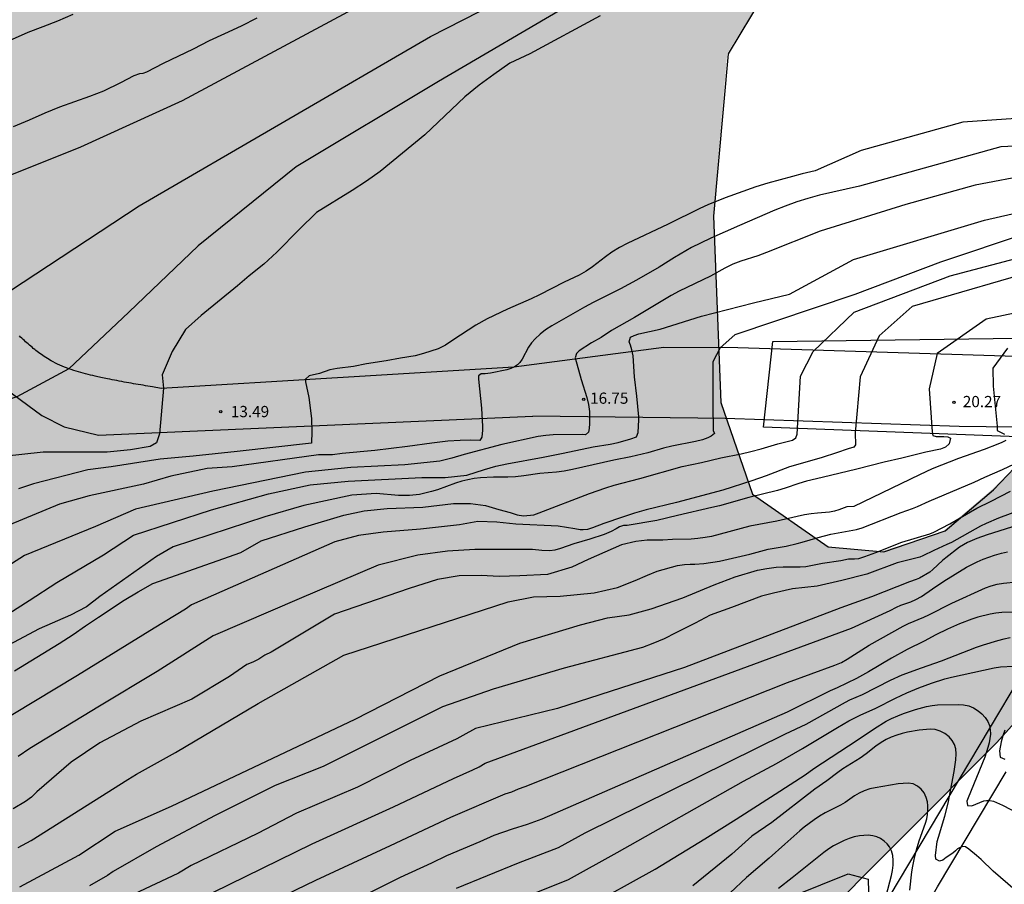
# Model space of a CAD drawing. Units: millimetres. Extents: x 584144 to 584494, y 4792790 to 4793040.
# Drawn here: x 584304 to 584369, y 4792889 to 4792947 of the extents above; entities that cross this region are included whole.
import ezdxf

# ---------------------------------------------------------------- set-up
doc = ezdxf.new("R2010")
doc.units = ezdxf.units.MM
for name, color, linetype in [('020104', 34, 'Continuous'), ('020204', 9, 'Continuous'), ('020308', 9, 'Continuous'), ('050103', 4, 'Continuous'), ('060110', 9, 'Continuous'), ('100106', 63, 'Continuous'), ('130101', 9, 'Continuous'), ('990504', 63, 'Continuous')]:
    doc.layers.add(name, color=color, linetype=linetype)
doc.layers.add('020105', color=24, linetype='Continuous', lineweight=30)
doc.styles.add('ARIAL', font='ARIAL.TTF', dxfattribs={"height": 1})

# ---------------------------------------------------------------- blocks, each defined once
blk = doc.blocks.new('COTAPU')
blk.add_circle((0, 0), 0.075)

msp = doc.modelspace()

# ---------------------------------------------------------------- hatches: boundary and pattern name
at = {"layer": '990504'}
msp.add_hatch(color=256, dxfattribs=at).paths.add_polyline_path([(584144.074, 4792840.671), (584144.073, 4792790.227), (584198.51, 4792790.225), (584208.065, 4792792.371), (584215.322, 4792794.568), (584220.988, 4792797.295), (584224.21, 4792799.735), (584226.639, 4792802.445), (584229.242, 4792806.22), (584232.509, 4792810.522), (584236.178, 4792813.163), (584241.418, 4792814.667), (584246.564, 4792816.991), (584249.635, 4792821.131), (584251.822, 4792825.075), (584253.728, 4792827.628), (584262.972, 4792830.485), (584271.322, 4792833.818), (584276.655, 4792840.915), (584283.324, 4792845.333), (584292.746, 4792847.902), (584305.671, 4792852.25), (584315.841, 4792857.776), (584333.084, 4792868.258), (584346.394, 4792877.884), (584356.569, 4792886.833), (584368.752, 4792899.049), (584375.804, 4792907.031), (584378.457, 4792913.571), (584375.929, 4792918.279), (584372.899, 4792919.3), (584370.827, 4792918.247), (584368.439, 4792915.899), (584365.014, 4792912.971), (584360.976, 4792911.708), (584357.446, 4792911.975), (584352.365, 4792915.538), (584350.284, 4792921.845), (584349.773, 4792934.154), (584350.707, 4792944.928), (584353.886, 4792950.091), (584369.912, 4792952.881), (584378.775, 4792959.296), (584381.344, 4792966.399), (584381.787, 4792972.513), (584381.426, 4792979.558), (584381.009, 4792986.766), (584381.696, 4792993.248), (584384.231, 4792999.409), (584385.938, 4793004.3), (584385.628, 4793009.289), (584382.65, 4793012.477), (584379.174, 4793012.623), (584375.034, 4793011.996), (584368.323, 4793010.637), (584364.492, 4793009.602), (584359.645, 4793007.913), (584355.676, 4793006.165), (584351.008, 4793003.993), (584345.88, 4793002.204), (584338.372, 4793001.589), (584329.979, 4793002.445), (584324.857, 4793003.034), (584318.949, 4793003.187), (584314.461, 4793002.78), (584307.169, 4793001.559), (584300.047, 4793000.331), (584292.766, 4792999.751), (584287.916, 4793000.023), (584279.438, 4793002.119), (584273.621, 4793004.245), (584267.796, 4793006.087), (584262.996, 4793006.75), (584259.352, 4793006.257), (584255.739, 4793004.483), (584252.914, 4793002.406), (584250.196, 4793000.273), (584246.69, 4792997.929), (584241.786, 4792995.835), (584236.943, 4792994.325), (584232.868, 4792992.887), (584227.83, 4792989.701), (584224.861, 4792986.015), (584221.318, 4792980.805), (584216.654, 4792976.29), (584211.212, 4792973.26), (584202.591, 4792970.37), (584192.542, 4792968.536), (584181.294, 4792967.336), (584173.45, 4792965.928), (584168.149, 4792964.035), (584162.917, 4792960.873), (584158.634, 4792958.04), (584150.166, 4792955.593), (584144.077, 4792955.569), (584144.076, 4792918.338), (584148.467, 4792917.499), (584154.518, 4792915.84), (584158.735, 4792913.899), (584163.455, 4792910.8), (584166.94, 4792908.197), (584169.604, 4792906.32), (584173.474, 4792904.169), (584178.637, 4792902.292), (584182.249, 4792900.639), (584185.807, 4792896.247), (584187.306, 4792891.241), (584187.666, 4792884.196), (584186.681, 4792881.526), (584181.814, 4792877.118), (584179.446, 4792875.988), (584174.097, 4792874.362), (584168.652, 4792873.048), (584163.393, 4792871.14), (584158.789, 4792868.491), (584155.555, 4792865.734), (584152.924, 4792862.601), (584150.664, 4792858.984), (584148.811, 4792855.13), (584147.396, 4792851.506), (584146.006, 4792847.306), (584145.317, 4792845.015)])

# ---------------------------------------------------------------- linework, layer by layer
at = {"layer": '020104', "flags": 128}
for points, elevation in [([(584340.401, 4792948.324), (584331.446, 4792943.072), (584321.958, 4792937.378), (584315.423, 4792932.105), (584310.784, 4792927.676), (584306.792, 4792923.899), (584303.323, 4792922.015), (584299.717, 4792920.821), (584296.133, 4792919.556), (584289.175, 4792916.603), (584283.167, 4792913.65), (584277.263, 4792911.858), (584276.53, 4792911.974), (584276.736, 4792912.912), (584279.372, 4792916.392), (584284.959, 4792921.981), (584289.913, 4792925.672), (584293.13, 4792930.679), (584296.088, 4792933.552), (584301.615, 4792936.327), (584307.582, 4792938.714), (584314.369, 4792941.807), (584331.235, 4792950.875)], 12), ([(584301.994, 4792945.448), (584304.07, 4792946.36), (584305.074, 4792946.736), (584306.05, 4792947.124), (584307.07, 4792947.556)], 14), ([(584342.224, 4792947.452), (584337.548, 4792944.915), (584336.201, 4792944.287), (584335.133, 4792943.547), (584334.149, 4792942.831), (584333.205, 4792942.047), (584330.537, 4792939.515), (584327.553, 4792937.055), (584326.645, 4792936.415), (584325.681, 4792935.796), (584323.305, 4792934.316), (584322.141, 4792933.188), (584320.653, 4792931.68), (584319.789, 4792930.888), (584318.809, 4792930.1), (584318.029, 4792929.424), (584315.611, 4792927.454), (584314.572, 4792926.509), (584313.675, 4792925.044), (584313.013, 4792923.485), (584313.095, 4792922.595), (584312.839, 4792919.548), (584312.635, 4792918.949), (584312.21, 4792918.713), (584310.888, 4792918.477), (584309.33, 4792918.335), (584305.079, 4792918.335), (584302.434, 4792918.052)], 13), ([(584303.09, 4792940.068), (584304.17, 4792940.5), (584305.202, 4792940.968), (584306.186, 4792941.38), (584308.178, 4792942.092), (584309.118, 4792942.456), (584310.246, 4792943.004), (584311.142, 4792943.464), (584311.522, 4792943.608), (584311.746, 4792943.632), (584311.982, 4792943.708), (584313.098, 4792944.284), (584315.106, 4792945.255), (584316.162, 4792945.799), (584317.194, 4792946.283), (584318.294, 4792946.775), (584319.338, 4792947.323)], 13), ([(584377.053, 4792941.089), (584366.436, 4792940.348), (584359.652, 4792938.467), (584356.572, 4792937.102), (584355.716, 4792936.916), (584355.071, 4792936.725), (584353.413, 4792936.283), (584352.615, 4792936.048), (584350.561, 4792935.303), (584349.409, 4792934.838), (584348.89, 4792934.599), (584346.762, 4792933.544), (584344.039, 4792932.267), (584343.513, 4792931.996), (584343.012, 4792931.68), (584342.578, 4792931.367), (584341.724, 4792930.698), (584341.293, 4792930.408), (584340.835, 4792930.155), (584339.819, 4792929.685), (584338.195, 4792928.834), (584337.634, 4792928.567), (584336.054, 4792927.88), (584334.689, 4792927.228), (584333.946, 4792926.808), (584332.395, 4792925.817), (584331.902, 4792925.473), (584331.649, 4792925.329), (584331.419, 4792925.224), (584330.435, 4792924.921), (584329.879, 4792924.767), (584328.91, 4792924.602), (584327.96, 4792924.42), (584326.638, 4792924.234), (584325.786, 4792924.059), (584324.685, 4792923.924), (584324.204, 4792923.818), (584323.502, 4792923.592), (584322.813, 4792923.417), (584322.578, 4792923.209), (584322.578, 4792923.021), (584322.787, 4792921.972), (584322.862, 4792921.468), (584322.965, 4792920.559), (584323, 4792919.716), (584322.976, 4792918.939), (584318.008, 4792918.379), (584315.084, 4792918.072), (584312.872, 4792917.862), (584309.613, 4792917.343), (584308.054, 4792917.153), (584304.417, 4792916.21), (584303.425, 4792915.879)], 14), ([(584371.013, 4792936.864), (584367.255, 4792936.156), (584362.625, 4792934.85), (584356.909, 4792933.082), (584353.327, 4792931.659), (584352.753, 4792931.442), (584351.61, 4792931.084), (584351.082, 4792930.878), (584350.557, 4792930.62), (584349.602, 4792930.068), (584347.493, 4792929.079), (584346.967, 4792928.796), (584344.528, 4792927.326), (584342.994, 4792926.448), (584342.301, 4792925.995), (584341.66, 4792925.627), (584340.841, 4792925.086), (584340.657, 4792924.927), (584340.555, 4792924.619), (584340.958, 4792923.174), (584341.347, 4792921.975), (584341.445, 4792921.524), (584341.509, 4792921.055), (584341.531, 4792920.632), (584341.522, 4792920.25), (584341.497, 4792919.916), (584341.46, 4792919.667), (584341.248, 4792919.492), (584341.047, 4792919.516), (584339.086, 4792919.485), (584338.608, 4792919.451), (584338.098, 4792919.375), (584335.675, 4792918.854), (584333.168, 4792918.169), (584332.344, 4792917.921), (584331.529, 4792917.733), (584329.194, 4792917.481), (584325.602, 4792917.32), (584322.575, 4792916.997), (584316.381, 4792915.735), (584311.222, 4792914.518), (584308.566, 4792913.38), (584303.829, 4792911.433), (584302.069, 4792910.325)], 16), ([(584301.401, 4792906.693), (584304.129, 4792908.425), (584305.977, 4792909.633), (584309.089, 4792911.481), (584311.101, 4792912.788), (584316.299, 4792914.483), (584320.095, 4792915.551), (584322.882, 4792916.144), (584325.411, 4792916.391), (584330.323, 4792916.643), (584331.898, 4792916.642), (584333.34, 4792916.805), (584334.521, 4792917.174), (584335.271, 4792917.389), (584336.008, 4792917.551), (584338.422, 4792917.999), (584339.756, 4792918.264), (584341.764, 4792918.697), (584342.904, 4792918.87), (584343.439, 4792918.969), (584344.286, 4792919.213), (584344.663, 4792919.353), (584344.766, 4792919.635), (584344.808, 4792920.488), (584344.804, 4792920.7), (584344.673, 4792922.065), (584344.522, 4792923.351), (584344.427, 4792924.754), (584344.352, 4792925.17), (584344.257, 4792925.481), (584344.172, 4792925.696), (584344.26, 4792926.008), (584344.489, 4792926.117), (584344.821, 4792926.219), (584346.241, 4792926.552), (584348.982, 4792927.404), (584352.467, 4792928.288), (584354.859, 4792928.875), (584359.142, 4792931.189), (584367.862, 4792933.816), (584377.511, 4792936.009)], 17), ([(584370.73, 4792932.943), (584364.934, 4792931.013), (584359.211, 4792928.863), (584351.207, 4792926.166), (584350.244, 4792925.303), (584349.745, 4792924.354), (584349.757, 4792923.83), (584349.743, 4792921.27), (584349.762, 4792920.045), (584349.776, 4792919.776), (584349.851, 4792919.574), (584349.634, 4792919.39), (584349.41, 4792919.283), (584349.049, 4792919.163), (584348.595, 4792919.039), (584347.02, 4792918.739), (584346.464, 4792918.598), (584345.402, 4792918.298), (584344.282, 4792918.029), (584343.15, 4792917.797), (584340.389, 4792917.169), (584339.823, 4792917.072), (584339.308, 4792917.006), (584338.198, 4792916.899), (584337.133, 4792916.752), (584336.578, 4792916.695), (584336.073, 4792916.665), (584335.11, 4792916.657), (584334.253, 4792916.63), (584333.815, 4792916.572), (584333.402, 4792916.494), (584332.999, 4792916.394), (584332.57, 4792916.26), (584331.371, 4792915.819), (584330.979, 4792915.699), (584330.189, 4792915.501), (584329.513, 4792915.433), (584328.775, 4792915.444), (584327.278, 4792915.568), (584325.672, 4792915.47), (584322.467, 4792914.779), (584319.858, 4792914.008), (584313.749, 4792912.012), (584312.641, 4792911.361), (584308.861, 4792908.697), (584307.965, 4792908.013), (584306.897, 4792907.457), (584304.809, 4792906.541), (584302.765, 4792905.461)], 18), ([(584303.149, 4792903.737), (584306.137, 4792905.565), (584307.073, 4792906.165), (584307.901, 4792906.749), (584308.753, 4792907.325), (584310.485, 4792908.457), (584311.413, 4792909.021), (584312.389, 4792909.577), (584318.256, 4792911.636), (584319.619, 4792912.407), (584322.525, 4792913.356), (584325.135, 4792914.127), (584326.484, 4792914.426), (584328.013, 4792914.577), (584330.409, 4792914.654), (584332.449, 4792914.899), (584333.584, 4792914.899), (584334.583, 4792914.78), (584335.48, 4792914.51), (584336.225, 4792914.306), (584336.7, 4792914.148), (584337.118, 4792914.084), (584337.805, 4792914.154), (584338.159, 4792914.276), (584341.517, 4792915.585), (584342.612, 4792915.961), (584343.163, 4792916.124), (584344.878, 4792916.569), (584347.701, 4792917.375), (584348.996, 4792917.651), (584350.277, 4792917.956), (584351.632, 4792918.221), (584352.293, 4792918.366), (584352.963, 4792918.546), (584354.095, 4792918.891), (584355.065, 4792919.139), (584355.287, 4792919.295), (584355.38, 4792919.53), (584355.598, 4792923.41), (584356.434, 4792925.04), (584359.169, 4792927.68), (584365.573, 4792930.101), (584371.152, 4792931.567)], 19), ([(584380.6, 4792929.888), (584367.991, 4792927.205), (584364.721, 4792924.921), (584364.19, 4792922.561), (584364.38, 4792919.682), (584364.415, 4792919.447), (584364.644, 4792919.38), (584365.162, 4792919.378), (584365.42, 4792919.358), (584365.605, 4792919.268), (584365.525, 4792918.879), (584365.277, 4792918.667), (584364.935, 4792918.539), (584363.959, 4792918.329), (584362.365, 4792917.938), (584361.172, 4792917.676), (584359.362, 4792917.2), (584357.038, 4792916.652), (584355.989, 4792916.387), (584355.483, 4792916.244), (584354.57, 4792915.936), (584354.071, 4792915.785), (584352.153, 4792915.312), (584350.192, 4792914.761), (584349.675, 4792914.631), (584347.382, 4792914.112), (584346.011, 4792913.778), (584344.025, 4792913.443), (584343.791, 4792913.434), (584343.523, 4792913.349), (584343.298, 4792913.21), (584342.967, 4792913.034), (584342.508, 4792912.844), (584341.536, 4792912.524), (584340.483, 4792912.217), (584339.594, 4792911.903), (584339.204, 4792911.798), (584338.866, 4792911.737), (584338.345, 4792911.77), (584337.726, 4792911.842), (584333.87, 4792911.842), (584332.054, 4792911.73), (584330.059, 4792911.461), (584327.43, 4792910.796), (584322.142, 4792908.543), (584316.407, 4792906.076), (584312.671, 4792903.691), (584308.832, 4792901.388), (584304.187, 4792898.561), (584303.411, 4792898.012)], 21), ([(584369.401, 4792925.272), (584368.435, 4792923.945), (584368.455, 4792922.738), (584368.709, 4792920.061), (584368.719, 4792919.779), (584369.211, 4792919.536)], 22), ([(584369.286, 4792919.12), (584369.035, 4792918.984), (584368.767, 4792918.863), (584367.85, 4792918.51), (584366.135, 4792917.909), (584364.383, 4792917.227), (584363.544, 4792916.811), (584359.15, 4792914.708), (584358.693, 4792914.695), (584358.159, 4792914.479), (584357.86, 4792914.388), (584357.529, 4792914.329), (584356.726, 4792914.266), (584356.318, 4792914.222), (584355.866, 4792914.15), (584355.373, 4792914.05), (584354.018, 4792913.733), (584352.209, 4792913.39), (584349.652, 4792912.711), (584349.231, 4792912.629), (584348.758, 4792912.567), (584348.297, 4792912.534), (584347.063, 4792912.51), (584346.418, 4792912.452), (584345.372, 4792912.449), (584344.613, 4792912.367), (584343.655, 4792912.155), (584341.433, 4792911.168), (584340.349, 4792910.665), (584338.71, 4792910.176), (584336.875, 4792910.078), (584335.496, 4792910.038), (584334.291, 4792910.1), (584332.82, 4792910.076), (584331.372, 4792909.84), (584329.479, 4792909.235), (584324.513, 4792907.522), (584320.278, 4792904.992), (584319.861, 4792904.778), (584319.453, 4792904.511), (584319.05, 4792904.311), (584318.667, 4792904.165), (584317.505, 4792903.359), (584314.996, 4792901.841), (584311.597, 4792900.391), (584308.857, 4792898.925), (584306.945, 4792897.65), (584304.639, 4792895.668), (584304.288, 4792895.316), (584303.898, 4792895.026), (584303.066, 4792894.527)], 22), ([(584303.394, 4792891.951), (584304.26, 4792892.416), (584310.72, 4792896.494), (584311.305, 4792896.849), (584313.907, 4792898.291), (584319.425, 4792901.56), (584325.124, 4792904.79), (584336.097, 4792908.345), (584337.777, 4792908.671), (584339.561, 4792908.723), (584341.835, 4792908.956), (584343.396, 4792909.304), (584344.558, 4792909.768), (584345.38, 4792910.13), (584346.036, 4792910.38), (584347.4, 4792910.775), (584347.86, 4792910.846), (584348.245, 4792910.867), (584348.547, 4792910.851), (584349.152, 4792910.893), (584350.198, 4792911.062), (584352.209, 4792911.53), (584353.429, 4792911.852), (584354.63, 4792912.061), (584355.369, 4792912.23), (584355.71, 4792912.317), (584356.781, 4792912.64), (584357.619, 4792912.861), (584359.343, 4792913.175), (584359.717, 4792913.286), (584362.306, 4792914.305), (584363.079, 4792914.574), (584363.402, 4792914.703), (584364.171, 4792915.064), (584367.186, 4792916.335), (584367.904, 4792916.673), (584369.083, 4792917.168), (584369.867, 4792917.551)], 23), ([(584303.516, 4792889.334), (584307.446, 4792891.435), (584309.885, 4792893.04), (584313.632, 4792894.719), (584325.883, 4792900.515), (584331.539, 4792903.415), (584336.866, 4792905.586), (584340.925, 4792906.817), (584342.717, 4792907.285), (584344.163, 4792907.476), (584345.639, 4792907.874), (584347.755, 4792908.618), (584349.829, 4792909.472), (584351.237, 4792910.018), (584352.73, 4792910.459), (584353.345, 4792910.574), (584353.971, 4792910.655), (584354.447, 4792910.688), (584355.576, 4792910.677), (584355.947, 4792910.712), (584357.06, 4792910.919), (584358.29, 4792911.1), (584358.797, 4792911.21), (584359.192, 4792911.213), (584359.481, 4792911.241), (584359.89, 4792911.36), (584360.632, 4792911.641), (584362.347, 4792912.327), (584364.235, 4792912.885), (584364.496, 4792912.999), (584365.549, 4792913.551), (584367.356, 4792914.605), (584368.311, 4792915.064), (584369.6, 4792915.725)], 24), ([(584370.098, 4792913.453), (584368.054, 4792912.826), (584367.358, 4792912.578), (584366.739, 4792912.302), (584366.466, 4792912.149), (584366.215, 4792911.985), (584365.283, 4792911.289), (584365.07, 4792911.106), (584364.433, 4792910.494), (584364.218, 4792910.327), (584363.54, 4792909.929), (584363.311, 4792909.831), (584362.859, 4792909.683), (584360.324, 4792908.668), (584358.293, 4792907.954), (584347.86, 4792903.955), (584339.377, 4792901.224), (584333.906, 4792899.885), (584333.076, 4792899.42), (584332.66, 4792899.205), (584329.551, 4792897.746), (584326.047, 4792895.975), (584321.967, 4792894.233), (584319.376, 4792892.888), (584314.937, 4792890.741), (584314.095, 4792890.247), (584313.669, 4792890.036), (584307.145, 4792886.964)], 26), ([(584316.386, 4792888.937), (584323.013, 4792892.205), (584328.449, 4792894.664), (584332.436, 4792896.553), (584333.73, 4792897.126), (584334.158, 4792897.335), (584334.567, 4792897.573), (584359.001, 4792906.595), (584361.571, 4792907.774), (584362.011, 4792907.996), (584362.29, 4792908.114), (584362.95, 4792908.35), (584363.29, 4792908.498), (584363.66, 4792908.702), (584364.398, 4792909.216), (584365.166, 4792909.719), (584365.914, 4792910.198), (584366.683, 4792910.661), (584367.379, 4792911.012), (584367.789, 4792911.184), (584368.536, 4792911.466), (584368.998, 4792911.597), (584369.416, 4792911.677)], 27), ([(584319.264, 4792887.844), (584323.265, 4792889.77), (584328.235, 4792892.083), (584332.267, 4792893.984), (584335.899, 4792895.531), (584336.336, 4792895.668), (584336.785, 4792895.867), (584337.221, 4792896.021), (584354.736, 4792902.963), (584357.895, 4792904.107), (584358.34, 4792904.305), (584358.716, 4792904.509), (584360.175, 4792905.443), (584362.441, 4792906.727), (584362.8, 4792906.907), (584363.817, 4792907.312), (584364.167, 4792907.475), (584365.689, 4792908.252), (584367.942, 4792909.269), (584368.328, 4792909.411), (584368.725, 4792909.515), (584369.149, 4792909.599), (584370.002, 4792909.686)], 28), ([(584370.661, 4792907.653), (584369.021, 4792907.626), (584368.626, 4792907.591), (584368.24, 4792907.522), (584367.43, 4792907.315), (584367.031, 4792907.194), (584366.202, 4792906.884), (584365.408, 4792906.528), (584364.616, 4792906.141), (584363.839, 4792905.715), (584362.718, 4792905.153), (584361.664, 4792904.574), (584360.124, 4792903.676), (584359.327, 4792903.236), (584358.051, 4792902.613), (584357.566, 4792902.412), (584354.701, 4792900.989), (584338.332, 4792893.832), (584337.352, 4792893.484), (584336.368, 4792893.177), (584335.136, 4792892.741), (584334.196, 4792892.317), (584331.976, 4792891.401), (584330.968, 4792890.897), (584328.896, 4792889.945), (584326.88, 4792888.949)], 29), ([(584333.762, 4792887.246), (584340.12, 4792889.817), (584343.376, 4792891.609), (584351.805, 4792896.369), (584353.985, 4792897.566), (584355.736, 4792898.563), (584358.07, 4792899.968), (584358.817, 4792900.397), (584359.568, 4792900.774), (584360.629, 4792901.245), (584361.944, 4792901.917), (584362.69, 4792902.273), (584363.482, 4792902.598), (584364.333, 4792902.909), (584365.233, 4792903.195), (584365.678, 4792903.314), (584368.514, 4792903.94), (584368.941, 4792904.011), (584369.806, 4792904.061)], 31), ([(584341.17, 4792887.878), (584345.898, 4792890.497), (584349.212, 4792892.529), (584351.295, 4792893.835), (584353.918, 4792895.507), (584355.901, 4792896.805), (584356.476, 4792897.215), (584359.373, 4792899.109), (584360.535, 4792899.896), (584361.304, 4792900.374), (584361.677, 4792900.567), (584362.081, 4792900.743), (584362.477, 4792900.891), (584363.272, 4792901.154), (584364.002, 4792901.354), (584364.381, 4792901.427), (584364.744, 4792901.468), (584366.119, 4792901.495), (584366.479, 4792901.477), (584366.82, 4792901.397), (584367.143, 4792901.261), (584367.452, 4792901.073), (584367.705, 4792900.867), (584367.927, 4792900.63), (584368.102, 4792900.359), (584368.205, 4792900.09), (584368.258, 4792899.822), (584368.268, 4792899.514), (584368.237, 4792899.221), (584368.186, 4792898.933), (584368.106, 4792898.626), (584367.885, 4792897.973), (584366.775, 4792895.259), (584366.698, 4792895.031), (584366.736, 4792894.744), (584367.027, 4792894.732), (584367.822, 4792895.054), (584368.011, 4792895.092), (584368.227, 4792895.096), (584368.476, 4792895.037), (584369.074, 4792894.779), (584370.236, 4792894.185)], 32), ([(584371.063, 4792888.115), (584368.444, 4792890.362), (584367.643, 4792891.155), (584367.349, 4792891.42), (584366.829, 4792891.843), (584366.597, 4792891.99), (584366.404, 4792892.021), (584366.079, 4792891.868), (584365.938, 4792891.724), (584365.762, 4792891.578), (584365.309, 4792891.28), (584365.084, 4792891.109), (584364.875, 4792891.028), (584364.626, 4792891.174), (584364.609, 4792891.412), (584364.723, 4792892.344), (584364.794, 4792892.648), (584365.234, 4792894.048), (584365.453, 4792894.916), (584365.847, 4792897.025), (584365.961, 4792897.796), (584365.992, 4792898.2), (584365.96, 4792898.523), (584365.869, 4792898.818), (584365.708, 4792899.099), (584365.508, 4792899.326), (584365.225, 4792899.549), (584364.905, 4792899.724), (584364.578, 4792899.827), (584364.242, 4792899.842), (584363.52, 4792899.786), (584362.745, 4792899.65), (584362.371, 4792899.56), (584362.014, 4792899.455), (584361.651, 4792899.318), (584361.313, 4792899.161), (584360.977, 4792898.958), (584360.634, 4792898.711), (584359.973, 4792898.194), (584359.583, 4792897.92), (584358.421, 4792897.205), (584358.078, 4792896.962), (584357.361, 4792896.394), (584356.549, 4792895.836), (584353.674, 4792893.624), (584352.357, 4792892.713), (584351.007, 4792891.498), (584348.421, 4792889.386)], 33), ([(584369.22, 4792899.769), (584369.096, 4792899.398), (584368.995, 4792899.012), (584368.868, 4792898.391), (584368.924, 4792897.972), (584369.236, 4792897.835)], 31), ([(584362.895, 4792889.095), (584363.02, 4792890.315), (584363.093, 4792890.712), (584363.182, 4792891.146), (584363.34, 4792891.787), (584363.521, 4792892.385), (584363.937, 4792893.567), (584364.025, 4792893.873), (584364.076, 4792894.157), (584364.101, 4792894.44), (584364.095, 4792894.729), (584364.062, 4792894.997), (584363.985, 4792895.28), (584363.837, 4792895.588), (584363.644, 4792895.847), (584363.404, 4792896.05), (584363.104, 4792896.193), (584362.788, 4792896.247), (584362.118, 4792896.198), (584360.588, 4792895.938), (584360.225, 4792895.859), (584359.852, 4792895.738), (584359.521, 4792895.586), (584359.207, 4792895.392), (584358.578, 4792894.959), (584358.269, 4792894.784), (584357.243, 4792894.265), (584356.859, 4792894.036), (584356.506, 4792893.796), (584355.841, 4792893.303), (584355.543, 4792893.061), (584354.562, 4792892.162), (584353.51, 4792891.239), (584352.004, 4792889.956), (584350.911, 4792888.928)], 34)]:
    msp.add_lwpolyline(points, dxfattribs=dict(at, elevation=elevation))
at = {"layer": '020105', "flags": 128}
for points, elevation in [([(584373.1, 4792938.919), (584368.954, 4792938.704), (584359.531, 4792936.095), (584356.857, 4792935.482), (584356.095, 4792935.272), (584355.35, 4792935.038), (584354.573, 4792934.755), (584353.888, 4792934.475), (584351.521, 4792933.457), (584349.617, 4792932.608), (584348.93, 4792932.289), (584348.332, 4792931.984), (584347.188, 4792931.324), (584346.159, 4792930.687), (584344.66, 4792929.804), (584343.578, 4792929.226), (584341.763, 4792928.327), (584341.176, 4792928.009), (584339.001, 4792926.763), (584338.582, 4792926.491), (584338.218, 4792926.204), (584337.896, 4792925.903), (584337.655, 4792925.629), (584337.46, 4792925.35), (584337.018, 4792924.542), (584336.872, 4792924.323), (584336.716, 4792924.154), (584336.52, 4792924.022), (584336.265, 4792923.912), (584336.005, 4792923.829), (584334.913, 4792923.61), (584334.569, 4792923.558), (584334.287, 4792923.552), (584334.108, 4792923.428), (584334.112, 4792923.194), (584334.308, 4792921.267), (584334.39, 4792920.045), (584334.388, 4792919.793), (584334.34, 4792919.33), (584334.201, 4792919.119), (584333.549, 4792919.135), (584332.892, 4792919.11), (584332.075, 4792919.056), (584330.997, 4792918.939), (584329.377, 4792918.72), (584327.205, 4792918.453), (584325.025, 4792918.234), (584324.367, 4792918.151), (584323.442, 4792918.157), (584317.678, 4792917.345), (584316.018, 4792917.241), (584313.579, 4792916.722), (584311.763, 4792916.203), (584308.13, 4792915.424), (584306.159, 4792914.854), (584302.786, 4792913.452)], 15), ([(584372.229, 4792930.719), (584363.042, 4792928.064), (584360.854, 4792926.106), (584359.587, 4792923.36), (584359.24, 4792919.613), (584359.268, 4792918.829), (584359.155, 4792918.666), (584358.777, 4792918.555), (584357.991, 4792918.28), (584357.04, 4792917.976), (584355.41, 4792917.518), (584354.867, 4792917.345), (584353.299, 4792916.753), (584352.345, 4792916.413), (584350.421, 4792915.806), (584347.333, 4792914.968), (584345.301, 4792914.474), (584344.523, 4792914.263), (584343.718, 4792914.002), (584342.475, 4792913.563), (584341.728, 4792913.276), (584341.378, 4792913.173), (584341.098, 4792913.141), (584340.889, 4792913.142), (584340.539, 4792913.216), (584339.42, 4792913.387), (584336.597, 4792913.531), (584335.328, 4792913.666), (584334.064, 4792913.704), (584332.838, 4792913.481), (584330.236, 4792913.183), (584327.746, 4792912.998), (584326.098, 4792912.77), (584324.526, 4792912.345), (584314.966, 4792908.139), (584314.564, 4792907.852), (584312.483, 4792906.593), (584307.365, 4792903.418), (584300.218, 4792899.137)], 20), ([(584370.779, 4792914.66), (584368.816, 4792913.93), (584367.98, 4792913.578), (584367.613, 4792913.39), (584365.663, 4792912.315), (584365.363, 4792912.167), (584364.49, 4792911.781), (584363.768, 4792911.406), (584363.555, 4792911.321), (584362.053, 4792910.956), (584360.015, 4792910.195), (584358.347, 4792909.764), (584356.72, 4792909.386), (584355.059, 4792909.214), (584353.788, 4792908.929), (584352.999, 4792908.713), (584350.984, 4792907.957), (584349.578, 4792907.463), (584348.573, 4792906.917), (584347.281, 4792906.286), (584346.492, 4792905.87), (584345.745, 4792905.554), (584345.053, 4792905.29), (584339.825, 4792903.909), (584335.09, 4792902.527), (584331.721, 4792901.336), (584323.746, 4792897.361), (584320.549, 4792896.079), (584316.536, 4792894.086), (584312.599, 4792891.994), (584309.751, 4792890.349), (584309.366, 4792890.088), (584308.163, 4792889.398)], 25), ([(584369.589, 4792905.939), (584369.166, 4792905.855), (584368.733, 4792905.745), (584367.78, 4792905.46), (584367.318, 4792905.306), (584364.99, 4792904.378), (584363.651, 4792903.917), (584362.368, 4792903.449), (584361.58, 4792903.101), (584359.719, 4792902.131), (584358.877, 4792901.773), (584358.578, 4792901.631), (584355.952, 4792900.156), (584354.572, 4792899.508), (584341.211, 4792892.914), (584339.432, 4792891.93), (584336.761, 4792890.914), (584332.629, 4792889.206)], 30), ([(584361.307, 4792888.722), (584361.661, 4792890.078), (584361.726, 4792890.416), (584361.769, 4792890.76), (584361.779, 4792891.093), (584361.752, 4792891.424), (584361.674, 4792891.716), (584361.542, 4792891.985), (584361.381, 4792892.195), (584361.184, 4792892.375), (584360.944, 4792892.54), (584360.693, 4792892.659), (584360.423, 4792892.736), (584360.112, 4792892.762), (584359.53, 4792892.728), (584359.185, 4792892.656), (584358.849, 4792892.55), (584358.504, 4792892.415), (584358.144, 4792892.241), (584357.809, 4792892.056), (584357.487, 4792891.853), (584357.158, 4792891.621), (584355.052, 4792889.918), (584354.13, 4792889.214)], 35)]:
    msp.add_lwpolyline(points, dxfattribs=dict(at, elevation=elevation))
at = {"layer": '050103'}
msp.add_polyline3d([(584301.961, 4792928.524, 11.795), (584311.478, 4792934.77, 11.721), (584330.905, 4792946.075, 11.536), (584361.657, 4792961.77, 11.29), (584381.668, 4792969.291, 11.134)], dxfattribs=at)
at = {"layer": '060110'}
for points in [[(584336.473, 4792924.01, 14.542), (584312.952, 4792922.592, 12.981), (584312.364, 4792922.688, 12.89), (584312.207, 4792922.715, 12.864), (584312.049, 4792922.74, 12.839), (584311.891, 4792922.768, 12.814), (584311.734, 4792922.793, 12.788), (584311.577, 4792922.819, 12.763), (584311.419, 4792922.848, 12.738), (584311.258, 4792922.874, 12.712), (584311.099, 4792922.902, 12.687), (584310.943, 4792922.93, 12.662), (584310.784, 4792922.957, 12.637), (584310.625, 4792922.985, 12.612), (584310.468, 4792923.015, 12.586), (584310.309, 4792923.046, 12.561), (584310.15, 4792923.075, 12.536), (584309.992, 4792923.105, 12.511), (584309.832, 4792923.138, 12.486), (584309.672, 4792923.168, 12.461), (584309.513, 4792923.198, 12.436), (584309.355, 4792923.233, 12.412), (584309.031, 4792923.299, 12.362), (584308.71, 4792923.369, 12.312), (584308.549, 4792923.405, 12.287), (584308.387, 4792923.443, 12.262), (584308.225, 4792923.48, 12.238), (584308.063, 4792923.52, 12.214), (584307.903, 4792923.562, 12.19), (584307.74, 4792923.602, 12.167), (584307.581, 4792923.648, 12.144), (584307.423, 4792923.694, 12.121), (584307.263, 4792923.742, 12.099), (584307.106, 4792923.791, 12.078), (584306.947, 4792923.845, 12.057), (584306.793, 4792923.899, 12.038), (584306.638, 4792923.955, 12.019), (584306.484, 4792924.015, 12), (584306.334, 4792924.077, 11.983), (584306.183, 4792924.142, 11.967), (584306.035, 4792924.211, 11.952), (584305.889, 4792924.282, 11.938), (584305.744, 4792924.358, 11.925), (584305.6, 4792924.435, 11.913), (584305.365, 4792924.574, 11.895), (584305.134, 4792924.722, 11.881), (584305.041, 4792924.784, 11.876), (584304.949, 4792924.848, 11.871), (584304.857, 4792924.912, 11.867), (584304.768, 4792924.979, 11.864), (584304.679, 4792925.046, 11.861), (584304.591, 4792925.115, 11.858), (584304.504, 4792925.186, 11.856), (584304.414, 4792925.259, 11.854), (584304.329, 4792925.329, 11.853), (584304.243, 4792925.404, 11.852), (584304.156, 4792925.477, 11.851), (584304.072, 4792925.552, 11.851), (584303.986, 4792925.628, 11.85), (584303.902, 4792925.703, 11.85), (584303.818, 4792925.78, 11.851), (584303.735, 4792925.859, 11.851), (584303.651, 4792925.935, 11.851), (584303.569, 4792926.013, 11.852), (584303.486, 4792926.09, 11.853)], [(584387.33, 4792918.778, 25.785), (584387.094, 4792919.998, 25.687), (584386.698, 4792921.177, 25.549), (584386.149, 4792922.291, 25.378), (584385.456, 4792923.323, 25.208), (584385.195, 4792923.645, 25.15), (584383.868, 4792924.587, 24.827), (584382.998, 4792924.665, 24.6), (584369.969, 4792924.724, 22.021), (584351.417, 4792925.296, 17.968), (584346.49, 4792925.323, 17.307), (584336.473, 4792924.01, 14.542)], [(584302.612, 4792922.541, 11.922), (584304.992, 4792920.783, 12.139), (584306.461, 4792920.021, 12.272), (584308.773, 4792919.458, 12.471), (584337.748, 4792920.725, 14.89)], [(584373.419, 4792919.949, 22.798), (584366.172, 4792920.042, 21.115), (584350.582, 4792920.574, 17.221), (584337.748, 4792920.725, 14.89)], [(584358.083, 4792848.979, 43.079), (584359.037, 4792854.394, 41.72), (584359.639, 4792862.661, 39.725), (584359.796, 4792870.283, 37.959), (584360.396, 4792876.983, 36.543), (584360.577, 4792878.216, 36.271), (584360.808, 4792879.441, 35.999), (584361.088, 4792880.656, 35.727), (584361.416, 4792881.858, 35.455), (584361.793, 4792883.047, 35.182), (584362.217, 4792884.219, 34.895), (584362.688, 4792885.373, 34.607), (584363.205, 4792886.507, 34.319), (584363.768, 4792887.62, 34.032), (584364.374, 4792888.709, 33.744), (584364.741, 4792889.32, 33.579), (584369.326, 4792896.997, 31.322)]]:
    msp.add_polyline3d(points, dxfattribs=at)
at = {"layer": '100106', "flags": 128}
for points in [[(584369.923, 4792952.953), (584353.888, 4792950.105), (584350.762, 4792944.912), (584349.795, 4792934.072), (584350.278, 4792921.657), (584352.401, 4792915.533), (584357.45, 4792912.023), (584361.153, 4792911.686), (584365.241, 4792913.081), (584368.463, 4792915.821), (584370.819, 4792918.273)], [(584375.819, 4792906.863), (584368.665, 4792898.942), (584356.111, 4792886.319), (584346.249, 4792877.688), (584332.774, 4792867.985), (584317.755, 4792858.899), (584305.986, 4792852.44), (584293.883, 4792848.269), (584283.268, 4792845.347), (584276.422, 4792840.732), (584271.333, 4792833.718), (584262.243, 4792830.177), (584253.507, 4792827.471), (584251.601, 4792824.708), (584249.722, 4792821.254), (584246.509, 4792817.011), (584241.378, 4792814.629), (584236.137, 4792813.162), (584232.504, 4792810.436), (584229.185, 4792806.145), (584226.599, 4792802.455), (584224.185, 4792799.72), (584221.008, 4792797.243), (584215.376, 4792794.615)]]:
    msp.add_lwpolyline(points, dxfattribs=at)
at = {"layer": '130101'}
for points in [[(584370.69, 4792919.34, 22), (584353.13, 4792919.99, 22), (584353.75, 4792925.72, 22), (584371.71, 4792925.97, 22)], [(584351.6, 4792887.31, 40.72), (584358.77, 4792890.19, 40.08), (584360.12, 4792889.84, 39.44), (584360.19, 4792886.44, 38.8), (584378.28, 4792916.78, 24.53)]]:
    msp.add_polyline3d(points, dxfattribs=at)

# ---------------------------------------------------------------- block references
at = {"layer": '020204', "rotation": 359.9987685839998}
for p in [(584341.137, 4792921.851, 16.746), (584365.835, 4792921.653, 20.265), (584316.918, 4792921.043, 13.492)]:
    msp.add_blockref('COTAPU', p, dxfattribs=at)

# ---------------------------------------------------------------- texts
at = {"layer": '020308', "style": 'ARIAL'}
for s, p in [('16.75', (584341.559, 4792921.561, 16.746)), ('20.27', (584366.426, 4792921.334, 20.264)), ('13.49', (584317.593, 4792920.668, 13.492))]:
    msp.add_text(s, height=0.75, rotation=359.99877, dxfattribs=at).set_placement(p)

doc.saveas('drawing.dxf')
